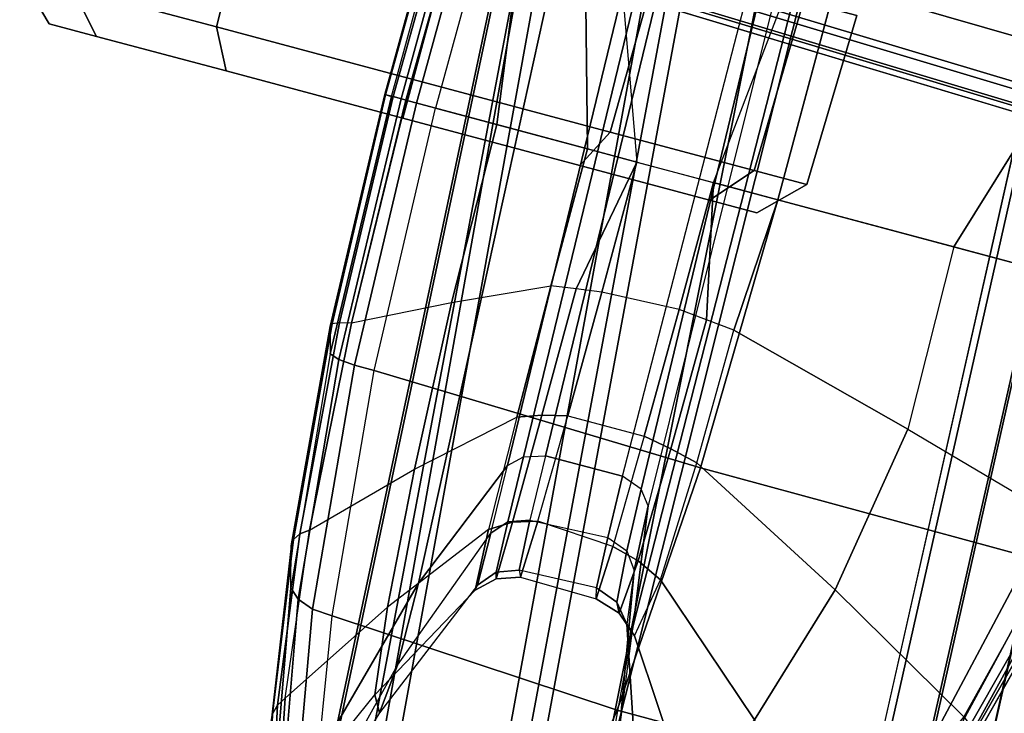
# Model space of a CAD drawing. Units: inches. Extents: x -2 to 404, y -6 to 203.
# Drawn here: x 137 to 139, y 136 to 138 of the extents above; entities that cross this region are included whole.
import ezdxf

# ---------------------------------------------------------------- set-up
doc = ezdxf.new("R2010")
doc.units = ezdxf.units.IN
doc.header["$MEASUREMENT"] = 0
for name, color, linetype in [('SEAT-ARM', 5, 'Continuous'), ('SEAT-BASE', 5, 'Continuous'), ('SEAT-CASTER', 5, 'Continuous'), ('SEAT-FABRIC', 5, 'Continuous'), ('SEAT-FRAME', 5, 'Continuous'), ('SEAT-FRAMEEDGE', 5, 'Continuous')]:
    doc.layers.add(name, color=color, linetype=linetype)

# ---------------------------------------------------------------- blocks, each defined once
blk = doc.blocks.new('1cosm_lowback_fxdarms_0t')
at = {"layer": 'SEAT-ARM'}
for points in [[(0.9465, -9.961, 28.2109), (0.9465, -9.961, 28.2109), (0.9465, -10.5527, 28.0036), (-0.917, -9.9856, 28.2142)], [(1.6417, -10.0141, 28.1543), (0.9465, -9.961, 28.2109), (0.9465, -10.5527, 28.0036), (1.4934, -10.545, 27.9586)], [(2.2995, -10.1301, 27.9577), (1.6632, -9.9614, 28.2162), (1.6524, -9.9818, 28.1802), (2.2795, -10.146, 27.9339)], [(2.319, -10.1235, 27.9859), (1.6726, -9.9554, 28.2576), (1.6632, -9.9614, 28.2162), (2.2995, -10.1301, 27.9577)], [(1.76, -9.9789, 28.3324), (1.6726, -9.9554, 28.2576), (2.319, -10.1235, 27.9859), (2.4731, -10.1633, 28.0381)], [(2.497, -10.1847, 28.087), (1.7668, -10.0039, 28.3882), (1.76, -9.9789, 28.3324), (2.4731, -10.1633, 28.0381)], [(0.9465, -11.0827, 27.9472), (-0.917, -11.0827, 28.018), (-0.917, -9.9856, 28.2142), (0.9465, -10.5527, 28.0036)], [(2.2795, -10.146, 27.9339), (1.6524, -9.9818, 28.1802), (1.6417, -10.0141, 28.1543), (2.2606, -10.1698, 27.9167)], [(2.5083, -10.2254, 28.1274), (1.7677, -10.0492, 28.43), (1.7668, -10.0039, 28.3882), (2.497, -10.1847, 28.087)], [(1.6417, -10.0141, 28.1543), (2.2606, -10.1698, 27.9167), (2.0008, -10.6276, 27.7662), (1.4934, -10.545, 27.9586)], [(-0.9161, -11.0827, 28.5764), (0.9465, -11.0827, 28.5783), (0.9465, -10.0501, 28.524), (-0.9161, -10.0613, 28.5238)], [(0.9465, -10.0501, 28.524), (1.7628, -10.107, 28.4505), (1.7591, -11.0985, 28.5056), (0.9465, -11.0827, 28.5783)], [(2.5051, -10.2784, 28.152), (1.7628, -10.107, 28.4505), (1.7677, -10.0492, 28.43), (2.5083, -10.2254, 28.1274)], [(1.7628, -10.107, 28.4505), (2.5051, -10.2784, 28.152), (2.5032, -11.1506, 28.212), (1.7591, -11.0985, 28.5056)], [(2.2606, -10.1698, 27.9167), (2.7669, -10.4049, 27.4589), (2.4267, -10.7568, 27.3992), (2.0008, -10.6276, 27.7662)], [(2.5051, -10.2784, 28.152), (3.0562, -10.5379, 27.6048), (3.0648, -11.235, 27.6681), (2.5032, -11.1506, 28.212)], [(0.9465, -10.5527, 28.0036), (1.4934, -10.545, 27.9586), (1.3464, -11.109, 27.9071), (0.9465, -11.0827, 27.9472)], [(1.4934, -10.545, 27.9586), (2.0008, -10.6276, 27.7662), (1.7476, -11.113, 27.7504), (1.3464, -11.109, 27.9071)], [(2.0008, -10.6276, 27.7662), (2.4267, -10.7568, 27.3992), (2.104, -11.1268, 27.4475), (1.7476, -11.113, 27.7504)], [(2.4267, -10.7568, 27.3992), (2.6636, -10.9043, 26.8904), (2.2815, -11.1579, 27.019), (2.104, -11.1268, 27.4475)], [(2.6636, -10.9043, 26.8904), (2.7028, -11.0364, 26.3237), (2.2543, -11.1885, 26.5444), (2.2815, -11.1579, 27.019)], [(2.7028, -11.0364, 26.3237), (2.557, -11.1293, 25.8008), (2.0977, -11.2083, 26.1454), (2.2543, -11.1885, 26.5444)], [(-0.917, -12.1798, 28.2142), (0.9465, -11.5084, 27.9834), (0.9465, -11.2774, 27.9547), (-0.917, -11.0827, 28.018)], [(-0.917, -11.0827, 28.018), (-0.917, -11.0827, 28.018), (0.9465, -11.0827, 27.9472), (0.9465, -11.2774, 27.9547)], [(-0.9161, -12.1041, 28.5238), (0.9465, -12.1152, 28.524), (0.9465, -11.0827, 28.5783), (-0.9161, -11.0827, 28.5764)], [(0.9465, -11.0827, 28.5783), (1.7591, -11.0985, 28.5056), (1.7308, -12.0899, 28.4584), (0.9465, -12.1152, 28.524)], [(0.9465, -11.0827, 27.9472), (1.3464, -11.109, 27.9071), (1.3375, -11.1937, 27.9096), (0.9465, -11.2774, 27.9547)], [(2.6827, -11.1344, 24.9643), (3.0285, -11.075, 25.4683), (2.557, -11.1293, 25.8008), (2.2528, -11.1689, 25.4624)], [(1.3375, -11.1937, 27.9096), (1.7273, -11.1967, 27.7516), (1.7476, -11.113, 27.7504), (1.3464, -11.109, 27.9071)], [(1.7273, -11.1967, 27.7516), (2.0674, -11.2042, 27.4492), (2.104, -11.1268, 27.4475), (1.7476, -11.113, 27.7504)], [(1.7591, -11.0985, 28.5056), (2.5032, -11.1506, 28.212), (2.4524, -12.0231, 28.1881), (1.7308, -12.0899, 28.4584)], [(2.6827, -11.1344, 24.9643), (-1.543, -11.2012, 21.0486), (-1.601, -11.213, 21.1085), (2.2528, -11.1689, 25.4624)], [(-0.9481, -11.3808, 20.5439), (-1.543, -11.2012, 21.0486), (2.6827, -11.1344, 24.9643), (2.7134, -11.1425, 24.9288)], [(-0.3545, -11.5682, 20.0406), (-0.9481, -11.3808, 20.5439), (2.7134, -11.1425, 24.9288), (2.916, -11.3113, 24.6589)], [(2.557, -11.1293, 25.8008), (2.2528, -11.1689, 25.4624), (1.9052, -11.2169, 25.8649), (2.0977, -11.2083, 26.1454)], [(2.0674, -11.2042, 27.4492), (2.2292, -11.218, 27.0306), (2.2815, -11.1579, 27.019), (2.104, -11.1268, 27.4475)], [(2.5032, -11.1506, 28.212), (3.0648, -11.235, 27.6681), (3.0058, -11.9326, 27.6745), (2.4524, -12.0231, 28.1881)], [(2.2528, -11.1689, 25.4624), (-1.601, -11.213, 21.1085), (-1.6672, -11.2809, 21.169), (1.9052, -11.2169, 25.8649)], [(2.2292, -11.218, 27.0306), (2.1993, -11.2326, 26.5708), (2.2543, -11.1885, 26.5444), (2.2815, -11.1579, 27.019)], [(0.9465, -11.2774, 27.9547), (1.3375, -11.1937, 27.9096), (1.3296, -11.2782, 27.9162), (0.9465, -11.2774, 27.9547)], [(1.3296, -11.2782, 27.9162), (1.7118, -11.2808, 27.7611), (1.7273, -11.1967, 27.7516), (1.3375, -11.1937, 27.9096)], [(1.7118, -11.2808, 27.7611), (2.046, -11.2861, 27.4625), (2.0674, -11.2042, 27.4492), (1.7273, -11.1967, 27.7516)], [(1.8635, -11.2491, 25.9132), (2.0482, -11.2435, 26.1839), (2.0977, -11.2083, 26.1454), (1.9052, -11.2169, 25.8649)], [(2.046, -11.2861, 27.4625), (2.2055, -11.2931, 27.0466), (2.2292, -11.218, 27.0306), (2.0674, -11.2042, 27.4492)], [(2.1993, -11.2326, 26.5708), (2.0482, -11.2435, 26.1839), (2.0977, -11.2083, 26.1454), (2.2543, -11.1885, 26.5444)], [(-1.6672, -11.2809, 21.169), (1.9052, -11.2169, 25.8649), (1.8635, -11.2491, 25.9132), (-1.693, -11.342, 21.1857)], [(2.1748, -11.3008, 26.5911), (2.0252, -11.3072, 26.2081), (2.0482, -11.2435, 26.1839), (2.1993, -11.2326, 26.5708)], [(2.2055, -11.2931, 27.0466), (2.1748, -11.3008, 26.5911), (2.1993, -11.2326, 26.5708), (2.2292, -11.218, 27.0306)], [(-1.693, -11.342, 21.1857), (1.8635, -11.2491, 25.9132), (1.8413, -11.3118, 25.939), (-1.693, -11.342, 21.1857)], [(1.8413, -11.3118, 25.939), (2.0252, -11.3072, 26.2081), (2.0482, -11.2435, 26.1839), (1.8635, -11.2491, 25.9132)], [(1.3296, -11.2782, 27.9162), (1.3392, -11.509, 27.9432), (0.9465, -11.5084, 27.9834), (0.9465, -11.2774, 27.9547)], [(1.7129, -11.5114, 27.7856), (1.7118, -11.2808, 27.7611), (1.3296, -11.2782, 27.9162), (1.3392, -11.509, 27.9432)], [(2.046, -11.2861, 27.4625), (2.0319, -11.516, 27.4995), (1.7129, -11.5114, 27.7856), (1.7118, -11.2808, 27.7611)], [(2.202, -11.5231, 27.0921), (2.2055, -11.2931, 27.0466), (2.046, -11.2861, 27.4625), (2.0319, -11.516, 27.4995)], [(2.1748, -11.3008, 26.5911), (2.1833, -11.5316, 26.6229), (2.202, -11.5231, 27.0921), (2.2055, -11.2931, 27.0466)], [(-1.693, -11.342, 21.1857), (-1.6904, -11.6275, 21.1984), (1.842, -11.5441, 25.9381), (1.8413, -11.3118, 25.939)], [(-0.3545, -11.5682, 20.0406), (2.916, -11.3113, 24.6589), (2.9544, -11.3538, 24.6356), (-0.3024, -11.6069, 20.0061)], [(1.8413, -11.3118, 25.939), (1.842, -11.5441, 25.9381), (2.0342, -11.539, 26.2216), (2.0252, -11.3072, 26.2081)], [(2.0342, -11.539, 26.2216), (2.0252, -11.3072, 26.2081), (2.1748, -11.3008, 26.5911), (2.1833, -11.5316, 26.6229)], [(-0.3024, -11.6069, 20.0061), (2.9544, -11.3538, 24.6356), (2.9767, -11.4102, 24.6238), (-0.2782, -11.6749, 19.9927)], [(-0.2782, -11.6749, 19.9927), (2.9767, -11.4102, 24.6238), (2.9687, -11.7235, 24.6331), (-0.2889, -11.9919, 20.0061)], [(0.9465, -11.5084, 27.9834), (0.9465, -11.5084, 27.9834), (0.9465, -11.6569, 28.0136), (-0.917, -12.1798, 28.2142)], [(1.349, -11.5833, 27.9561), (0.9465, -11.5084, 27.9834), (0.9465, -11.5084, 27.9834), (1.3392, -11.509, 27.9432)], [(1.3598, -11.6566, 27.9736), (0.9465, -11.6569, 28.0136), (0.9465, -11.5084, 27.9834), (1.349, -11.5833, 27.9561)], [(1.7129, -11.5114, 27.7856), (1.3392, -11.509, 27.9432), (1.349, -11.5833, 27.9561), (1.7305, -11.5845, 27.794)], [(2.0319, -11.516, 27.4995), (1.7129, -11.5114, 27.7856), (1.7305, -11.5845, 27.794), (2.0536, -11.5867, 27.5007)], [(2.202, -11.5231, 27.0921), (2.0319, -11.516, 27.4995), (2.0536, -11.5867, 27.5007), (2.2246, -11.5895, 27.0874)], [(2.1833, -11.5316, 26.6229), (2.202, -11.5231, 27.0921), (2.2246, -11.5895, 27.0874), (2.2067, -11.5947, 26.611)], [(-1.6715, -11.6884, 21.1813), (1.8612, -11.6051, 25.9159), (1.842, -11.5441, 25.9381), (-1.6904, -11.6275, 21.1984)], [(1.842, -11.5441, 25.9381), (2.0342, -11.539, 26.2216), (2.0556, -11.6002, 26.2031), (1.8612, -11.6051, 25.9159)], [(2.0342, -11.539, 26.2216), (2.1833, -11.5316, 26.6229), (2.2067, -11.5947, 26.611), (2.0556, -11.6002, 26.2031)], [(1.7305, -11.5845, 27.794), (1.349, -11.5833, 27.9561), (1.3598, -11.6566, 27.9736), (1.755, -11.6533, 27.8136)], [(2.0536, -11.5867, 27.5007), (1.7305, -11.5845, 27.794), (1.755, -11.6533, 27.8136), (2.0919, -11.6484, 27.5145)], [(-1.6279, -11.7263, 21.1495), (1.8979, -11.643, 25.8734), (1.8612, -11.6051, 25.9159), (-1.6715, -11.6884, 21.1813)], [(1.8612, -11.6051, 25.9159), (2.0556, -11.6002, 26.2031), (2.1003, -11.6395, 26.1713), (1.8979, -11.643, 25.8734)], [(2.2246, -11.5895, 27.0874), (2.0536, -11.5867, 27.5007), (2.0919, -11.6484, 27.5145), (2.2733, -11.6404, 27.087)], [(2.0556, -11.6002, 26.2031), (2.2067, -11.5947, 26.611), (2.2567, -11.6378, 26.5935), (2.1003, -11.6395, 26.1713)], [(2.2067, -11.5947, 26.611), (2.2246, -11.5895, 27.0874), (2.2733, -11.6404, 27.087), (2.2567, -11.6378, 26.5935)], [(2.5429, -11.8024, 25.8375), (2.1003, -11.6395, 26.1713), (1.8979, -11.643, 25.8734), (2.2958, -11.8052, 25.4125)], [(2.0919, -11.6484, 27.5145), (2.3866, -11.8743, 27.4954), (2.6426, -11.8439, 26.978), (2.2733, -11.6404, 27.087)], [(2.2567, -11.6378, 26.5935), (2.6899, -11.8173, 26.3791), (2.5429, -11.8024, 25.8375), (2.1003, -11.6395, 26.1713)], [(2.6426, -11.8439, 26.978), (2.2733, -11.6404, 27.087), (2.2567, -11.6378, 26.5935), (2.6899, -11.8173, 26.3791)], [(2.2958, -11.8052, 25.4125), (1.8979, -11.643, 25.8734), (-1.6279, -11.7263, 21.1495), (-1.0147, -11.953, 20.6314)], [(-0.917, -12.1798, 28.2142), (-0.917, -12.1798, 28.2142), (0.9465, -11.6569, 28.0136), (0.9465, -11.9308, 28.0944)], [(0.9465, -11.9308, 28.0944), (0.9465, -11.6569, 28.0136), (1.3599, -11.6565, 27.9736), (1.4828, -11.9239, 28.0468)], [(1.3599, -11.6565, 27.9736), (1.4828, -11.9239, 28.0468), (1.9785, -11.9023, 27.8586), (1.755, -11.6533, 27.8136)], [(1.9785, -11.9023, 27.8586), (1.755, -11.6533, 27.8136), (2.0919, -11.6484, 27.5145), (2.3866, -11.8743, 27.4954)], [(2.9504, -11.7711, 24.6488), (-0.3109, -12.0491, 20.0219), (-0.2889, -11.9919, 20.0061), (2.9687, -11.7235, 24.6331)], [(2.9198, -11.8081, 24.6723), (-0.3109, -12.0491, 20.0219), (-0.3109, -12.0491, 20.0219), (2.9504, -11.7711, 24.6488)], [(-1.0147, -11.953, 20.6314), (-0.389, -12.0937, 20.098), (2.7491, -11.9283, 24.8874), (2.2958, -11.8052, 25.4125)], [(2.7941, -11.9181, 24.8353), (-0.3487, -12.085, 20.0489), (-0.3109, -12.0491, 20.0219), (2.9198, -11.8081, 24.6723)], [(2.2958, -11.8052, 25.4125), (2.7491, -11.9283, 24.8874), (3.0433, -11.9289, 25.4641), (2.5429, -11.8024, 25.8375)], [(3.0433, -11.9289, 25.4641), (2.5429, -11.8024, 25.8375), (2.6899, -11.8173, 26.3791), (3.176, -11.9669, 26.1554)], [(2.6899, -11.8173, 26.3791), (3.176, -11.9669, 26.1554), (3.0555, -12.0269, 26.8771), (2.6426, -11.8439, 26.978)], [(3.0555, -12.0269, 26.8771), (2.6426, -11.8439, 26.978), (2.3866, -11.8743, 27.4954), (2.7203, -12.093, 27.5019)], [(2.3866, -11.8743, 27.4954), (2.7203, -12.093, 27.5019), (2.2294, -12.152, 27.942), (1.9785, -11.9023, 27.8586)], [(-0.389, -12.0937, 20.098), (-0.3487, -12.085, 20.0489), (2.7941, -11.9181, 24.8353), (2.7491, -11.9283, 24.8874)], [(1.4828, -11.9239, 28.0468), (1.6149, -12.1896, 28.1589), (0.9465, -12.2044, 28.2109), (0.9465, -11.9308, 28.0944)], [(2.2294, -12.152, 27.942), (1.9785, -11.9023, 27.8586), (1.4828, -11.9239, 28.0468), (1.6149, -12.1896, 28.1589)], [(0.9465, -11.9308, 28.0944), (0.9465, -11.9308, 28.0944), (0.9465, -12.2044, 28.2109), (-0.917, -12.1798, 28.2142)], [(3.0058, -11.9326, 27.6745), (2.4524, -12.0231, 28.1881), (2.4485, -12.0834, 28.168), (2.9966, -11.9876, 27.658)], [(2.9966, -11.9876, 27.658), (2.4485, -12.0834, 28.168), (2.4318, -12.1318, 28.1303), (2.9722, -12.0336, 27.6319)], [(2.4524, -12.0231, 28.1881), (1.7308, -12.0899, 28.4584), (1.7311, -12.1497, 28.4393), (2.4485, -12.0834, 28.168)], [(2.9722, -12.0336, 27.6319), (2.4318, -12.1318, 28.1303), (2.405, -12.1612, 28.0805), (2.9355, -12.065, 27.5994)], [(2.7459, -12.11, 27.5186), (3.0851, -12.037, 26.8855), (3.0555, -12.0269, 26.8771), (2.7203, -12.093, 27.5019)], [(2.7737, -12.1174, 27.5382), (3.1159, -12.0384, 26.8951), (3.0851, -12.037, 26.8855), (2.7459, -12.11, 27.5186)], [(2.405, -12.1612, 28.0805), (2.287, -12.1912, 28.0277), (2.8015, -12.1145, 27.5592), (2.9355, -12.065, 27.5994)], [(1.7308, -12.0899, 28.4584), (0.9465, -12.1152, 28.524), (0.9465, -12.1723, 28.5066), (1.7311, -12.1497, 28.4393)], [(2.4485, -12.0834, 28.168), (1.7311, -12.1497, 28.4393), (1.7265, -12.1976, 28.399), (2.4318, -12.1318, 28.1303)], [(2.2469, -12.1761, 27.9658), (2.7459, -12.11, 27.5186), (2.7203, -12.093, 27.5019), (2.2294, -12.152, 27.942)], [(0.9465, -12.1723, 28.5066), (-0.9167, -12.1614, 28.5064), (-0.9161, -12.1041, 28.5238), (0.9465, -12.1152, 28.524)], [(2.2668, -12.1897, 27.9954), (2.7737, -12.1174, 27.5382), (2.7459, -12.11, 27.5186), (2.2469, -12.1761, 27.9658)], [(2.287, -12.1912, 28.0277), (2.8015, -12.1145, 27.5592), (2.7737, -12.1174, 27.5382), (2.2668, -12.1897, 27.9954)], [(1.7311, -12.1497, 28.4393), (0.9465, -12.1723, 28.5066), (0.9465, -12.2189, 28.4692), (1.7265, -12.1976, 28.399)], [(1.6225, -12.2237, 28.1881), (2.2469, -12.1761, 27.9658), (2.2294, -12.152, 27.942), (1.6149, -12.1896, 28.1589)], [(2.4318, -12.1318, 28.1303), (1.7265, -12.1976, 28.399), (1.7176, -12.2263, 28.3439), (2.405, -12.1612, 28.0805)], [(-0.917, -12.1798, 28.2142), (0.946, -12.2044, 28.2109), (0.9461, -12.2433, 28.242), (-0.9175, -12.2238, 28.243)], [(0.9465, -12.2189, 28.4692), (-0.9172, -12.2081, 28.4689), (-0.9167, -12.1614, 28.5064), (0.9465, -12.1723, 28.5066)], [(1.6314, -12.2439, 28.228), (2.2668, -12.1897, 27.9954), (2.2469, -12.1761, 27.9658), (1.6225, -12.2237, 28.1881)], [(1.6401, -12.2472, 28.2726), (1.7176, -12.2263, 28.3439), (2.405, -12.1612, 28.0805), (2.287, -12.1912, 28.0277)], [(0.9465, -12.2481, 28.4171), (-0.9175, -12.2375, 28.4167), (-0.9172, -12.2081, 28.4689), (0.9465, -12.2189, 28.4692)], [(0.946, -12.2044, 28.2109), (1.6149, -12.1896, 28.1589), (1.6225, -12.2237, 28.1881), (0.9461, -12.2433, 28.242)], [(1.7265, -12.1976, 28.399), (0.9465, -12.2189, 28.4692), (0.9465, -12.2481, 28.4171), (1.7176, -12.2263, 28.3439)], [(1.6401, -12.2472, 28.2726), (2.287, -12.1912, 28.0277), (2.2668, -12.1897, 27.9954), (1.6314, -12.2439, 28.228)], [(-0.9175, -12.2375, 28.4167), (-0.9177, -12.2553, 28.3406), (0.9465, -12.2683, 28.3361), (0.9465, -12.2481, 28.4171)], [(-0.9175, -12.2238, 28.243), (0.9461, -12.2433, 28.242), (0.9463, -12.2659, 28.2864), (-0.9176, -12.2508, 28.2882)], [(0.9461, -12.2433, 28.242), (1.6225, -12.2237, 28.1881), (1.6314, -12.2439, 28.228), (0.9463, -12.2659, 28.2864)], [(0.9463, -12.2659, 28.2864), (1.6314, -12.2439, 28.228), (1.6401, -12.2472, 28.2726), (0.9465, -12.2683, 28.3361)], [(0.9465, -12.2481, 28.4171), (0.9465, -12.2683, 28.3361), (1.6401, -12.2472, 28.2726), (1.7176, -12.2263, 28.3439)], [(-0.9176, -12.2508, 28.2882), (0.9463, -12.2659, 28.2864), (0.9465, -12.2683, 28.3361), (-0.9177, -12.2553, 28.3406)]]:
    blk.add_3dface(points, dxfattribs=at)
at = {"layer": 'SEAT-BASE'}
for points in [[(-0.445, -12.9805, 4.6427), (-0.7835, -1.831, 7.726), (-0.763, -1.8427, 7.7766), (-0.4279, -12.9938, 4.6922)], [(-0.7835, -1.831, 7.726), (-0.7566, -2.7009, 7.4436), (-0.4638, -12.2845, 4.77), (-0.445, -12.9805, 4.6427)], [(0.4279, -12.9938, 4.6922), (0.763, -1.8427, 7.7766), (0.7835, -1.831, 7.726), (0.445, -12.9805, 4.6427)], [(0.445, -12.9805, 4.6427), (0.4638, -12.2845, 4.77), (0.7566, -2.7009, 7.4436), (0.7835, -1.831, 7.726)], [(-0.4279, -12.9938, 4.6922), (-0.763, -1.8427, 7.7766), (-0.7134, -1.8462, 7.8018), (-0.3818, -13, 4.7197)], [(-0.3818, -13, 4.7197), (-0.7134, -1.8462, 7.8018), (-0.3572, -1.8462, 7.8317), (-0.192, -13, 4.7496)], [(-0.192, -13, 4.7496), (-0.3572, -1.8462, 7.8317), (0, -1.8462, 7.8418), (0, -13, 4.7597)], [(0, -13, 4.7597), (0, -1.8462, 7.8418), (0.3572, -1.8462, 7.8317), (0.192, -13, 4.7496)], [(0.192, -13, 4.7496), (0.3572, -1.8462, 7.8317), (0.7134, -1.8462, 7.8018), (0.3818, -13, 4.7197)], [(0.3818, -13, 4.7197), (0.7134, -1.8462, 7.8018), (0.763, -1.8427, 7.7766), (0.4279, -12.9938, 4.6922)], [(-0.075, -12.2765, 4.0039), (-0.0591, -11.9929, 3.5866), (-0.0591, -2.3919, 5.1688), (-0.0962, -3.8656, 6.0034)], [(-0.0591, -2.3919, 5.1688), (0.0591, -2.3919, 5.1688), (0.0591, -11.9929, 3.5866), (-0.0591, -11.9929, 3.5866)], [(0.0962, -3.8656, 6.0034), (0.0591, -2.3919, 5.1688), (0.0591, -11.9929, 3.5866), (0.075, -12.2765, 4.0039)], [(-0.3843, -12.2495, 4.6539), (-0.6626, -2.664, 7.3173), (-0.7309, -2.6791, 7.3655), (-0.4413, -12.2644, 4.7009)], [(-0.2763, -12.2507, 4.5728), (-0.4426, -2.894, 7.1322), (-0.6626, -2.664, 7.3173), (-0.3843, -12.2495, 4.6539)], [(-0.2763, -12.2507, 4.5728), (-0.4426, -2.894, 7.1322), (-0.6626, -2.664, 7.3173), (-0.3843, -12.2495, 4.6539)], [(0.3843, -12.2495, 4.6539), (0.6626, -2.664, 7.3173), (0.4426, -2.894, 7.1322), (0.2763, -12.2507, 4.5728)], [(0.3843, -12.2495, 4.6539), (0.6626, -2.664, 7.3173), (0.4426, -2.894, 7.1322), (0.2763, -12.2507, 4.5728)], [(0.4413, -12.2644, 4.7009), (0.7309, -2.6791, 7.3655), (0.6626, -2.664, 7.3173), (0.3843, -12.2495, 4.6539)], [(-0.4413, -12.2644, 4.7009), (-0.7309, -2.6791, 7.3655), (-0.7566, -2.7009, 7.4436), (-0.4638, -12.2845, 4.77)], [(0.4638, -12.2845, 4.77), (0.7566, -2.7009, 7.4436), (0.7309, -2.6791, 7.3655), (0.4413, -12.2644, 4.7009)], [(-0.1972, -12.2558, 4.4629), (-0.2963, -3.1423, 6.9012), (-0.4426, -2.894, 7.1322), (-0.2763, -12.2507, 4.5728)], [(-0.1972, -12.2558, 4.4629), (-0.2963, -3.1423, 6.9012), (-0.4426, -2.894, 7.1322), (-0.2763, -12.2507, 4.5728)], [(0.2763, -12.2507, 4.5728), (0.4426, -2.894, 7.1322), (0.2963, -3.1423, 6.9012), (0.1972, -12.2558, 4.4629)], [(0.2763, -12.2507, 4.5728), (0.4426, -2.894, 7.1322), (0.2963, -3.1423, 6.9012), (0.1972, -12.2558, 4.4629)], [(-0.1101, -12.2677, 4.2405), (-0.1556, -3.5293, 6.4814), (-0.2963, -3.1423, 6.9012), (-0.1972, -12.2558, 4.4629)], [(-0.1101, -12.2677, 4.2405), (-0.1556, -3.5293, 6.4814), (-0.2963, -3.1423, 6.9012), (-0.1972, -12.2558, 4.4629)], [(0.1972, -12.2558, 4.4629), (0.2963, -3.1423, 6.9012), (0.1556, -3.5293, 6.4814), (0.1101, -12.2677, 4.2405)], [(0.1972, -12.2558, 4.4629), (0.2963, -3.1423, 6.9012), (0.1556, -3.5293, 6.4814), (0.1101, -12.2677, 4.2405)], [(-0.075, -12.2765, 4.0039), (-0.0962, -3.8656, 6.0034), (-0.1556, -3.5293, 6.4814), (-0.1101, -12.2677, 4.2405)], [(-0.075, -12.2765, 4.0039), (-0.0962, -3.8656, 6.0034), (-0.1556, -3.5293, 6.4814), (-0.1101, -12.2677, 4.2405)], [(0.1101, -12.2677, 4.2405), (0.1556, -3.5293, 6.4814), (0.0962, -3.8656, 6.0034), (0.075, -12.2765, 4.0039)], [(0.1101, -12.2677, 4.2405), (0.1556, -3.5293, 6.4814), (0.0962, -3.8656, 6.0034), (0.075, -12.2765, 4.0039)]]:
    blk.add_3dface(points, dxfattribs=at)
at = {"layer": 'SEAT-CASTER'}
for points in [[(0.8818, -11.0128, 1.2), (0.3686, -10.9997, 1.2), (0.3687, -11.1605, 1.8), (0.8819, -11.1718, 1.7933)], [(0.8819, -11.1718, 0.6067), (0.3687, -11.1605, 0.6), (0.3686, -10.9997, 1.2), (0.8818, -11.0128, 1.2)], [(0.9987, -11.1327, 1.2), (0.8818, -11.0128, 1.2), (0.8819, -11.1718, 1.7933), (0.9988, -11.2756, 1.7333)], [(0.9988, -11.2756, 0.6667), (0.8819, -11.1718, 0.6067), (0.8818, -11.0128, 1.2), (0.9987, -11.1327, 1.2)], [(0.8822, -11.6061, 0.1724), (0.369, -11.5997, 0.1608), (0.3687, -11.1605, 0.6), (0.8819, -11.1718, 0.6067)], [(0.8819, -11.1718, 1.7933), (0.3687, -11.1605, 1.8), (0.369, -11.5997, 2.2392), (0.8822, -11.6061, 2.2276)], [(0.9991, -11.666, 0.2763), (0.8822, -11.6061, 0.1724), (0.8819, -11.1718, 0.6067), (0.9988, -11.2756, 0.6667)], [(0.9988, -11.2756, 1.7333), (0.8819, -11.1718, 1.7933), (0.8822, -11.6061, 2.2276), (0.9991, -11.666, 2.1237)], [(0.8826, -12.1994, 0.0134), (0.3695, -12.1997), (0.369, -11.5997, 0.1608), (0.8822, -11.6061, 0.1724)], [(0.8822, -11.6061, 2.2276), (0.369, -11.5997, 2.2392), (0.3695, -12.1997, 2.4), (0.8826, -12.1994, 2.3866)], [(0.9995, -12.1993, 0.1334), (0.8826, -12.1994, 0.0134), (0.8822, -11.6061, 0.1724), (0.9991, -11.666, 0.2763)], [(0.9991, -11.666, 2.1237), (0.8822, -11.6061, 2.2276), (0.8826, -12.1994, 2.3866), (0.9995, -12.1993, 2.2666)], [(0.883, -12.7927, 0.1724), (0.3699, -12.7997, 0.1608), (0.3695, -12.1997), (0.8826, -12.1994, 0.0134)], [(0.8826, -12.1994, 2.3866), (0.3695, -12.1997, 2.4), (0.3699, -12.7997, 2.2392), (0.883, -12.7927, 2.2276)], [(0.9998, -12.7326, 0.2763), (0.883, -12.7927, 0.1724), (0.8826, -12.1994, 0.0134), (0.9995, -12.1993, 0.1334)], [(0.9995, -12.1993, 2.2666), (0.8826, -12.1994, 2.3866), (0.883, -12.7927, 2.2276), (0.9998, -12.7326, 2.1237)], [(1.0001, -13.123, 0.6667), (0.8833, -13.227, 0.6067), (0.883, -12.7927, 0.1724), (0.9998, -12.7326, 0.2763)], [(0.9998, -12.7326, 2.1237), (0.883, -12.7927, 2.2276), (0.8833, -13.227, 1.7933), (1.0001, -13.123, 1.7333)], [(0.8833, -13.227, 0.6067), (0.3702, -13.239, 0.6), (0.3699, -12.7997, 0.1608), (0.883, -12.7927, 0.1724)], [(0.883, -12.7927, 2.2276), (0.3699, -12.7997, 2.2392), (0.3702, -13.239, 1.8), (0.8833, -13.227, 1.7933)], [(1.0001, -13.123, 1.7333), (0.8833, -13.227, 1.7933), (0.8834, -13.386, 1.2), (1.0002, -13.2659, 1.2)], [(1.0002, -13.2659, 1.2), (0.8834, -13.386, 1.2), (0.8833, -13.227, 0.6067), (1.0001, -13.123, 0.6667)]]:
    blk.add_3dface(points, dxfattribs=at)
for points, invisible_edges in [([(1.0001, -13.123, 0.6667), (0.9987, -11.1327, 1.2), (0.9988, -11.2756, 1.7333), (1.0002, -13.2659, 1.2)], 5), ([(1.0001, -13.123, 0.6667), (0.9998, -12.7326, 0.2763), (0.9988, -11.2756, 0.6667), (0.9987, -11.1327, 1.2)], 10), ([(1.0001, -13.123, 1.7333), (1.0002, -13.2659, 1.2), (0.9988, -11.2756, 1.7333), (0.9991, -11.666, 2.1237)], 10), ([(0.9995, -12.1993, 0.1334), (0.9991, -11.666, 0.2763), (0.9988, -11.2756, 0.6667), (0.9998, -12.7326, 0.2763)], 4), ([(1.0001, -13.123, 1.7333), (0.9991, -11.666, 2.1237), (0.9995, -12.1993, 2.2666), (0.9998, -12.7326, 2.1237)], 1)]:
    blk.add_3dface(points, dxfattribs=dict(at, invisible_edges=invisible_edges))
at = {"layer": 'SEAT-FABRIC'}
blk.add_3dface([(3.5334, -9.9073, 21.9878), (3.5334, 9.9073, 21.9878), (0.5398, 10.0262, 21.6834), (0.5398, -10.0262, 21.6834)], dxfattribs=at)
at = {"layer": 'SEAT-FRAME'}
for points in [[(1.0532, -9.6636, 21.0611), (3.8522, -9.5446, 21.3418), (3.8192, -9.9116, 21.5924), (1.003, -10.048, 21.3399)], [(0.9111, -10.1341, 21.3825), (1.003, -10.048, 21.3399), (3.8192, -9.9116, 21.5924), (3.7411, -10.016, 21.6424)]]:
    blk.add_3dface(points, dxfattribs=at)
at = {"layer": 'SEAT-FRAMEEDGE'}
for points in [[(3.533, -9.9082, 22.0173), (3.5336, -9.9169, 22.0326), (0.5343, -10.036, 21.7278), (0.5358, -10.0273, 21.7126)], [(3.5336, -9.9169, 22.0326), (3.5382, -9.9643, 22.0528), (0.5344, -10.0835, 21.748), (0.5343, -10.036, 21.7278)], [(3.5334, -9.9073, 21.9878), (3.533, -9.9082, 22.0173), (0.5358, -10.0273, 21.7126), (0.5398, -10.0262, 21.6834)], [(3.5382, -9.9643, 22.0528), (3.5443, -10.0247, 22.0593), (0.5371, -10.1441, 21.7547), (0.5344, -10.0835, 21.748)], [(0.5515, -10.3215, 21.7269), (0.5371, -10.1442, 21.7546), (3.5443, -10.0248, 22.0592), (3.563, -10.2017, 22.0305)], [(0.9111, -10.1341, 21.3825), (0.7178, -10.3097, 21.3525), (3.6283, -10.1912, 21.6372), (3.7411, -10.016, 21.6424)], [(0.5736, -10.4589, 21.6248), (0.5515, -10.3215, 21.7269), (3.563, -10.2017, 22.0305), (3.579, -10.3389, 21.9268)], [(3.5964, -10.3168, 21.6642), (3.6283, -10.1912, 21.6372), (0.7178, -10.3097, 21.3525), (0.6392, -10.4362, 21.3688)], [(0.6392, -10.4362, 21.3688), (0.6218, -10.4584, 21.4013), (3.5868, -10.339, 21.6986), (3.5964, -10.3168, 21.6642)], [(0.5736, -10.4589, 21.6248), (0.6218, -10.4584, 21.4013), (3.5868, -10.339, 21.6986), (3.579, -10.3389, 21.9268)]]:
    blk.add_3dface(points, dxfattribs=at)

msp = doc.modelspace()

# ---------------------------------------------------------------- block references
at = {"rotation": 255}
msp.add_blockref('1cosm_lowback_fxdarms_0t', (149.7097, 135.4264), dxfattribs=at)

doc.saveas('drawing.dxf')
